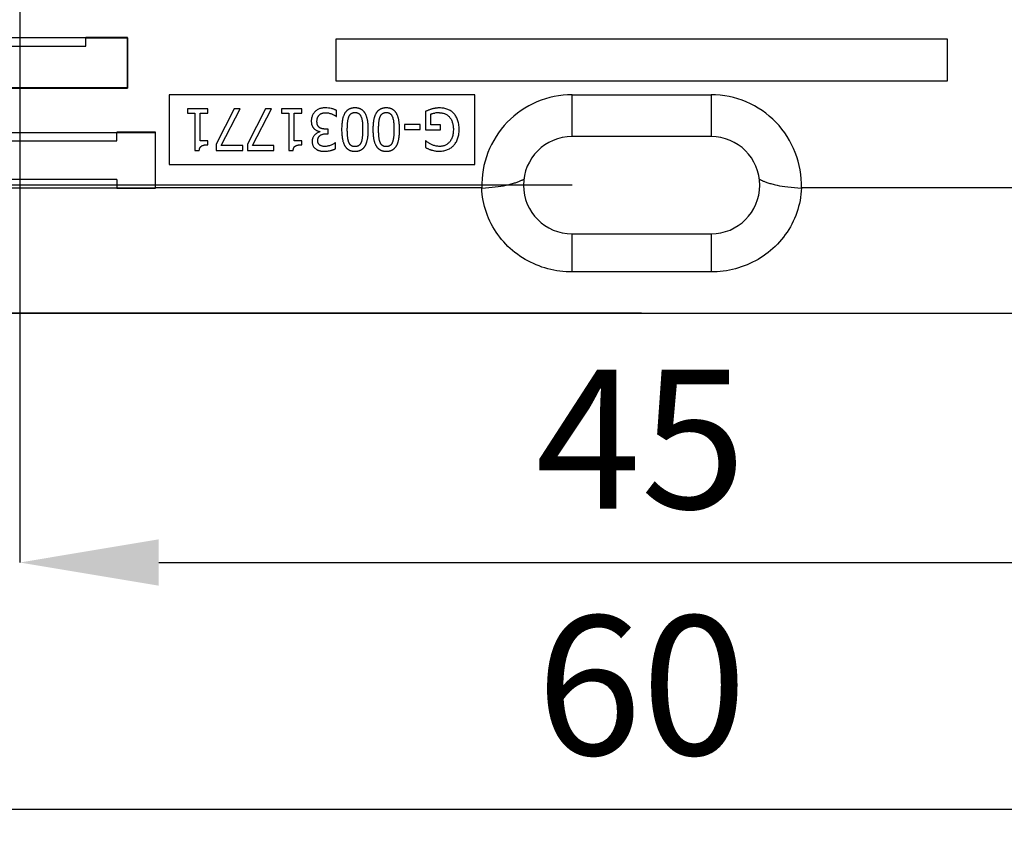
# Model space of a CAD drawing. Units: millimetres. Extents: x 26 to 796, y -98 to 200.
# Drawn here: x 514 to 550, y -29 to 0 of the extents above; entities that cross this region are included whole.
import ezdxf

# ---------------------------------------------------------------- set-up
doc = ezdxf.new("R2010")
doc.units = ezdxf.units.MM
doc.layers.add('A0013210_BL3', color=7, linetype='Continuous')
doc.layers.add('Dim', color=4, linetype='Continuous')
doc.styles.get("Standard").update_dxf_attribs({"font": 'arial.ttf'})
doc.dimstyles.new('1-2', dxfattribs={"dimscale": 2, "dimtxt": 2.5, "dimasz": 2.5, "dimexe": 0, "dimexo": 0, "dimtad": 1, "dimdec": 1, "dimtxsty": 'Standard', "dimcen": 2.5, "dimclre": 256, "dimclrt": 256, "dimadec": 0, "dimazin": 0, "dimtfac": 1, "dimtdec": 1, "dimtmove": 0, "dimatfit": 3, "dimfxl": 0, "dimlwd": -1, "dimlwe": -1, "dimarcsym": 0})

# ---------------------------------------------------------------- blocks, each defined once
blk = doc.blocks.new('*D23')
at = {"layer": 'Defpoints', "color": 0, "transparency": 16777216}
for p in [(536.714, 58.655), (482.423, -10.545), (536.714, -10.545)]:
    blk.add_point(p, dxfattribs=at)
at = {"layer": 'Dim', "transparency": 16777216}
for p, q in [((536.714, 58.655), (482.423, 58.655)), ((536.714, -10.545), (482.423, -10.545))]:
    blk.add_line(p, q, dxfattribs=at)
at = {"layer": 'Dim', "color": 0, "transparency": 16777216}
blk.add_line((482.423, 53.655), (482.423, -5.545), dxfattribs=at)
for points in [[(481.59, 53.655), (483.257, 53.655), (482.423, 58.655)], [(481.59, -5.545), (483.257, -5.545), (482.423, -10.545)]]:
    blk.add_solid(points, dxfattribs=at)
at = {"layer": 'Dim', "transparency": 16777216, "insert": (478.62, 24.055), "char_height": 5, "attachment_point": 5, "rotation": 90}
blk.add_mtext('69', dxfattribs=at)
blk = doc.blocks.new('*D25')
at = {"layer": 'Defpoints', "color": 0, "transparency": 16777216}
for p in [(534.214, 54.055), (499.298, -5.945), (534.214, -5.945)]:
    blk.add_point(p, dxfattribs=at)
at = {"layer": 'Dim', "transparency": 16777216}
for p, q in [((534.214, 54.055), (499.298, 54.055)), ((534.214, -5.945), (499.298, -5.945))]:
    blk.add_line(p, q, dxfattribs=at)
at = {"layer": 'Dim', "color": 0, "transparency": 16777216}
blk.add_line((499.298, 49.055), (499.298, -0.945), dxfattribs=at)
for points in [[(498.465, 49.055), (500.132, 49.055), (499.298, 54.055)], [(498.465, -0.945), (500.132, -0.945), (499.298, -5.945)]]:
    blk.add_solid(points, dxfattribs=at)
at = {"layer": 'Dim', "transparency": 16777216, "insert": (495.495, 24.055), "char_height": 5, "attachment_point": 5, "rotation": 90}
blk.add_mtext('60', dxfattribs=at)
blk = doc.blocks.new('*D34')
at = {"layer": 'Defpoints', "color": 0, "transparency": 16777216}
for p in [(506.733, 24.055), (566.694, 24.055), (566.694, -28.385)]:
    blk.add_point(p, dxfattribs=at)
at = {"layer": 'Dim', "transparency": 16777216}
for p, q in [((506.733, 24.055), (506.733, -28.385)), ((566.694, 24.055), (566.694, -28.385))]:
    blk.add_line(p, q, dxfattribs=at)
at = {"layer": 'Dim', "color": 0, "transparency": 16777216}
blk.add_line((511.733, -28.385), (561.694, -28.385), dxfattribs=at)
for points in [[(511.733, -27.552), (511.733, -29.219), (506.733, -28.385)], [(561.694, -27.552), (561.694, -29.219), (566.694, -28.385)]]:
    blk.add_solid(points, dxfattribs=at)
at = {"layer": 'Dim', "transparency": 16777216, "insert": (536.714, -24.582), "char_height": 5, "attachment_point": 5}
blk.add_mtext('60', dxfattribs=at)
blk = doc.blocks.new('*D36')
at = {"layer": 'Defpoints', "color": 0, "transparency": 16777216}
for p in [(559.032, 20.922), (514.339, 20.813), (559.032, -19.516)]:
    blk.add_point(p, dxfattribs=at)
at = {"layer": 'Dim', "transparency": 16777216}
for p, q in [((559.032, 20.922), (559.032, -19.516)), ((514.339, 20.813), (514.339, -19.516))]:
    blk.add_line(p, q, dxfattribs=at)
at = {"layer": 'Dim', "color": 0, "transparency": 16777216}
blk.add_line((519.339, -19.516), (554.032, -19.516), dxfattribs=at)
for points in [[(519.339, -18.682), (519.339, -20.349), (514.339, -19.516)], [(554.032, -18.682), (554.032, -20.349), (559.032, -19.516)]]:
    blk.add_solid(points, dxfattribs=at)
at = {"layer": 'Dim', "transparency": 16777216, "insert": (536.685, -15.723), "char_height": 5, "attachment_point": 5}
blk.add_mtext('45', dxfattribs=at)

msp = doc.modelspace()

# ---------------------------------------------------------------- linework, layer by layer
at = {"layer": 'A0013210_BL3', "color": 7, "linetype": 'Continuous'}
for p, q in [((516.714, -0.645), (511.714, -0.645)), ((518.22, -0.639), (516.714, -0.639)), ((516.714, -0.945), (516.714, -0.639)), ((516.714, -0.648), (518.214, -0.648)), ((518.214, -0.645), (518.22, -0.639)), ((518.214, -0.645), (518.214, -2.445)), ((518.22, -2.451), (518.22, -0.639)), ((547.714, -0.695), (525.714, -0.695)), ((525.714, -0.695), (525.714, -2.195)), ((547.714, -2.195), (547.714, -0.695)), ((511.714, -0.945), (516.714, -0.945)), ((510.207, -2.451), (518.22, -2.451)), ((518.214, -2.445), (510.214, -2.445)), ((518.214, -2.445), (518.22, -2.451)), ((525.714, -2.195), (547.714, -2.195)), ((530.714, -2.695), (519.714, -2.695)), ((519.714, -2.695), (519.714, -5.195)), ((530.714, -5.195), (530.714, -2.695)), ((534.214, -2.695), (539.214, -2.695)), ((534.214, -4.195), (534.214, -2.695)), ((539.214, -2.695), (539.214, -4.195)), ((521.109, -3.195), (520.377, -3.195)), ((520.377, -3.195), (520.377, -3.349)), ((520.377, -3.349), (520.644, -3.349)), ((520.644, -3.349), (520.644, -4.7)), ((520.837, -3.349), (521.109, -3.349)), ((520.837, -4.354), (520.837, -3.349)), ((521.109, -3.349), (521.109, -3.195)), ((522.06, -3.195), (521.411, -4.47)), ((521.588, -4.519), (522.274, -3.195)), ((522.274, -3.195), (522.06, -3.195)), ((523.185, -3.195), (522.536, -4.47)), ((522.714, -4.519), (523.399, -3.195)), ((523.399, -3.195), (523.185, -3.195)), ((524.486, -3.195), (523.754, -3.195)), ((523.754, -3.195), (523.754, -3.349)), ((523.754, -3.349), (524.02, -3.349)), ((524.02, -3.349), (524.02, -4.7)), ((524.214, -3.349), (524.486, -3.349)), ((524.214, -4.354), (524.214, -3.349)), ((524.486, -3.349), (524.486, -3.195)), ((525.727, -3.469), (525.742, -3.469)), ((525.742, -3.469), (525.742, -3.256)), ((528.937, -3.295), (528.937, -3.95)), ((529.134, -3.775), (529.134, -3.387)), ((528.748, -3.761), (528.18, -3.761)), ((528.18, -3.761), (528.18, -3.943)), ((528.748, -3.943), (528.748, -3.761)), ((529.482, -3.775), (529.134, -3.775)), ((529.482, -3.95), (529.482, -3.775)), ((511.464, -4.045), (519.214, -4.045)), ((519.224, -4.035), (517.839, -4.035)), ((517.839, -4.345), (517.839, -4.035)), ((519.214, -4.045), (519.224, -4.035)), ((519.214, -4.045), (519.214, -6.045)), ((519.224, -6.045), (519.224, -4.035)), ((525.136, -4.015), (525.136, -4.029)), ((525.435, -3.926), (525.35, -3.926)), ((525.369, -4.092), (525.435, -4.092)), ((525.435, -4.092), (525.435, -3.926)), ((528.18, -3.943), (528.748, -3.943)), ((528.937, -3.95), (529.482, -3.95)), ((539.214, -4.195), (534.214, -4.195)), ((512.839, -4.345), (517.839, -4.345)), ((521.109, -4.354), (520.837, -4.354)), ((521.109, -4.491), (521.109, -4.354)), ((521.411, -4.47), (521.411, -4.695)), ((522.362, -4.519), (521.588, -4.519)), ((522.362, -4.695), (522.362, -4.519)), ((522.536, -4.47), (522.536, -4.695)), ((523.488, -4.519), (522.714, -4.519)), ((523.488, -4.695), (523.488, -4.519)), ((524.486, -4.354), (524.214, -4.354)), ((524.486, -4.491), (524.486, -4.354)), ((525.7, -4.422), (525.688, -4.422)), ((525.7, -4.635), (525.7, -4.422)), ((528.961, -4.353), (528.943, -4.353)), ((528.943, -4.353), (528.943, -4.593)), ((520.644, -4.7), (520.799, -4.7)), ((521.411, -4.695), (522.362, -4.695)), ((522.536, -4.695), (523.488, -4.695)), ((524.02, -4.7), (524.176, -4.7)), ((519.714, -5.195), (530.714, -5.195)), ((517.839, -5.745), (512.839, -5.745)), ((517.839, -5.745), (517.839, -6.056)), ((511.464, -6.045), (519.214, -6.045)), ((517.839, -6.056), (519.224, -6.056)), ((519.214, -6.045), (519.224, -6.056)), ((530.965, -6.045), (519.224, -6.045)), ((519.224, -6.056), (519.224, -6.045)), ((554.203, -6.045), (542.462, -6.045)), ((534.214, -7.695), (539.214, -7.695)), ((534.214, -9.066), (534.214, -7.695)), ((539.214, -7.695), (539.214, -9.066)), ((539.214, -9.066), (534.214, -9.066)), ((510.214, -10.545), (563.214, -10.545))]:
    msp.add_line(p, q, dxfattribs=at)
for points in [[(525.332, -3.164), (525.296, -3.165), (525.261, -3.167), (525.229, -3.171), (525.198, -3.177), (525.169, -3.184), (525.142, -3.192), (525.115, -3.202), (525.088, -3.213), (525.063, -3.226), (525.04, -3.239), (525.018, -3.254), (524.998, -3.269), (524.98, -3.286), (524.963, -3.302)], [(526.401, -3.164), (526.384, -3.164), (526.368, -3.165), (526.353, -3.166), (526.339, -3.167), (526.324, -3.169), (526.311, -3.171), (526.297, -3.173), (526.285, -3.176), (526.272, -3.179), (526.26, -3.182), (526.249, -3.186), (526.237, -3.19), (526.226, -3.194), (526.215, -3.198), (526.205, -3.203), (526.195, -3.208), (526.185, -3.213), (526.175, -3.218), (526.165, -3.224), (526.156, -3.23), (526.147, -3.236), (526.138, -3.243), (526.129, -3.249), (526.121, -3.256), (526.112, -3.264), (526.104, -3.272), (526.096, -3.28), (526.088, -3.288), (526.08, -3.297), (526.072, -3.306), (526.064, -3.316), (526.057, -3.326), (526.05, -3.336), (526.042, -3.347), (526.035, -3.359), (526.028, -3.371), (526.021, -3.384), (526.014, -3.397), (526.008, -3.412), (526.001, -3.426), (525.995, -3.442), (525.988, -3.459), (525.982, -3.477), (525.976, -3.496), (525.97, -3.516), (525.964, -3.538), (525.958, -3.56), (525.953, -3.585), (525.948, -3.611), (525.943, -3.639), (525.939, -3.669), (525.935, -3.701), (525.931, -3.735), (525.928, -3.771), (525.925, -3.81), (525.923, -3.852), (525.922, -3.897), (525.922, -3.945)], [(526.881, -3.944), (526.88, -3.897), (526.879, -3.853), (526.877, -3.811), (526.874, -3.772), (526.871, -3.736), (526.868, -3.702), (526.863, -3.67), (526.859, -3.64), (526.854, -3.612), (526.849, -3.586), (526.844, -3.562), (526.838, -3.538), (526.832, -3.517), (526.826, -3.497), (526.82, -3.478), (526.814, -3.46), (526.807, -3.443), (526.801, -3.427), (526.794, -3.412), (526.787, -3.397), (526.78, -3.384), (526.773, -3.371), (526.766, -3.359), (526.759, -3.347), (526.752, -3.336), (526.744, -3.325), (526.737, -3.315), (526.729, -3.306), (526.721, -3.296), (526.713, -3.288), (526.705, -3.279), (526.697, -3.271), (526.689, -3.264), (526.681, -3.256), (526.672, -3.249), (526.663, -3.242), (526.655, -3.236), (526.645, -3.23), (526.636, -3.224), (526.627, -3.218), (526.617, -3.213), (526.607, -3.208), (526.597, -3.203), (526.586, -3.198), (526.576, -3.194), (526.565, -3.19), (526.553, -3.186), (526.542, -3.182), (526.529, -3.179), (526.517, -3.176), (526.504, -3.173), (526.491, -3.171), (526.477, -3.169), (526.463, -3.167), (526.448, -3.166), (526.433, -3.165), (526.417, -3.164), (526.401, -3.164)], [(527.526, -3.164), (527.51, -3.164), (527.494, -3.165), (527.479, -3.166), (527.464, -3.167), (527.45, -3.169), (527.436, -3.171), (527.423, -3.173), (527.41, -3.176), (527.398, -3.179), (527.386, -3.182), (527.374, -3.186), (527.363, -3.19), (527.352, -3.194), (527.341, -3.198), (527.331, -3.203), (527.32, -3.208), (527.31, -3.213), (527.301, -3.218), (527.291, -3.224), (527.282, -3.23), (527.273, -3.236), (527.264, -3.243), (527.255, -3.249), (527.246, -3.256), (527.238, -3.264), (527.229, -3.272), (527.221, -3.28), (527.213, -3.288), (527.205, -3.297), (527.198, -3.306), (527.19, -3.316), (527.183, -3.326), (527.175, -3.336), (527.168, -3.347), (527.161, -3.359), (527.154, -3.371), (527.147, -3.384), (527.14, -3.397), (527.133, -3.412), (527.127, -3.426), (527.12, -3.442), (527.114, -3.459), (527.108, -3.477), (527.101, -3.496), (527.095, -3.516), (527.09, -3.538), (527.084, -3.56), (527.079, -3.585), (527.074, -3.611), (527.069, -3.639), (527.064, -3.669), (527.06, -3.701), (527.057, -3.735), (527.053, -3.771), (527.051, -3.81), (527.049, -3.852), (527.048, -3.897), (527.047, -3.945)], [(528.006, -3.944), (528.006, -3.897), (528.005, -3.853), (528.003, -3.811), (528, -3.772), (527.997, -3.736), (527.993, -3.702), (527.989, -3.67), (527.985, -3.64), (527.98, -3.612), (527.975, -3.586), (527.969, -3.562), (527.963, -3.538), (527.958, -3.517), (527.952, -3.497), (527.945, -3.478), (527.939, -3.46), (527.933, -3.443), (527.926, -3.427), (527.92, -3.412), (527.913, -3.397), (527.906, -3.384), (527.899, -3.371), (527.892, -3.359), (527.885, -3.347), (527.877, -3.336), (527.87, -3.325), (527.862, -3.315), (527.855, -3.306), (527.847, -3.296), (527.839, -3.288), (527.831, -3.279), (527.823, -3.271), (527.815, -3.264), (527.806, -3.256), (527.798, -3.249), (527.789, -3.242), (527.78, -3.236), (527.771, -3.23), (527.762, -3.224), (527.752, -3.218), (527.743, -3.213), (527.733, -3.208), (527.722, -3.203), (527.712, -3.198), (527.701, -3.194), (527.69, -3.19), (527.679, -3.186), (527.667, -3.182), (527.655, -3.179), (527.643, -3.176), (527.63, -3.173), (527.617, -3.171), (527.603, -3.169), (527.589, -3.167), (527.574, -3.166), (527.559, -3.165), (527.543, -3.164), (527.526, -3.164)], [(529.292, -3.177), (529.272, -3.181), (529.251, -3.186), (529.229, -3.191), (529.206, -3.197), (529.183, -3.203), (529.159, -3.21)], [(529.436, -3.166), (529.408, -3.166), (529.382, -3.167), (529.358, -3.169), (529.335, -3.171), (529.313, -3.174), (529.292, -3.177)], [(529.954, -3.362), (529.932, -3.341), (529.909, -3.32), (529.885, -3.3), (529.858, -3.282), (529.831, -3.264), (529.801, -3.248), (529.769, -3.232), (529.737, -3.218), (529.704, -3.207), (529.67, -3.196), (529.635, -3.188), (529.599, -3.18), (529.56, -3.174), (529.521, -3.17), (529.479, -3.167), (529.436, -3.166)], [(524.963, -3.302), (524.945, -3.321), (524.929, -3.341), (524.914, -3.361), (524.9, -3.383), (524.887, -3.406), (524.875, -3.429), (524.865, -3.453), (524.856, -3.478), (524.848, -3.503), (524.842, -3.529), (524.837, -3.556), (524.833, -3.583), (524.831, -3.611), (524.83, -3.64)], [(525.034, -3.655), (525.034, -3.64), (525.035, -3.625), (525.036, -3.612), (525.037, -3.6), (525.038, -3.588), (525.04, -3.577), (525.042, -3.567), (525.044, -3.557), (525.046, -3.548), (525.049, -3.54), (525.051, -3.531), (525.054, -3.523), (525.058, -3.515), (525.061, -3.507), (525.065, -3.498), (525.069, -3.49), (525.074, -3.481), (525.079, -3.472), (525.085, -3.463), (525.091, -3.455), (525.097, -3.446), (525.104, -3.437), (525.11, -3.429), (525.117, -3.421)], [(525.117, -3.421), (525.127, -3.411), (525.138, -3.401), (525.15, -3.392), (525.163, -3.383), (525.176, -3.376), (525.19, -3.369), (525.205, -3.362), (525.22, -3.357)], [(525.22, -3.357), (525.241, -3.351), (525.262, -3.346), (525.283, -3.342), (525.304, -3.34), (525.324, -3.338), (525.344, -3.338)], [(525.344, -3.338), (525.37, -3.338), (525.395, -3.34), (525.422, -3.343), (525.449, -3.348), (525.475, -3.354), (525.502, -3.361), (525.529, -3.37), (525.557, -3.38)], [(525.742, -3.256), (525.728, -3.25), (525.714, -3.243), (525.698, -3.236), (525.681, -3.23), (525.663, -3.223), (525.644, -3.216), (525.624, -3.21), (525.602, -3.204), (525.58, -3.197), (525.556, -3.191)], [(525.557, -3.38), (525.575, -3.387), (525.593, -3.395), (525.61, -3.403), (525.626, -3.41), (525.642, -3.418), (525.657, -3.426), (525.671, -3.433), (525.684, -3.441), (525.696, -3.448), (525.707, -3.455), (525.718, -3.462), (525.727, -3.469)], [(526.126, -3.945), (526.126, -3.907), (526.127, -3.87), (526.127, -3.836), (526.129, -3.804), (526.13, -3.774), (526.132, -3.745), (526.134, -3.719), (526.136, -3.693), (526.139, -3.669), (526.142, -3.647), (526.145, -3.626), (526.148, -3.606), (526.151, -3.588), (526.155, -3.571), (526.159, -3.554), (526.163, -3.539), (526.167, -3.525), (526.171, -3.512), (526.175, -3.5), (526.179, -3.488)], [(526.179, -3.488), (526.184, -3.478), (526.188, -3.468), (526.192, -3.458), (526.197, -3.45), (526.201, -3.441), (526.206, -3.433), (526.211, -3.426), (526.215, -3.419), (526.22, -3.413), (526.225, -3.407), (526.23, -3.401), (526.235, -3.395), (526.24, -3.39), (526.245, -3.385), (526.25, -3.38), (526.256, -3.376), (526.261, -3.372), (526.267, -3.368), (526.272, -3.364), (526.278, -3.36), (526.284, -3.357), (526.29, -3.354), (526.296, -3.351), (526.303, -3.348), (526.309, -3.345), (526.316, -3.343), (526.323, -3.341), (526.33, -3.339), (526.338, -3.337), (526.346, -3.335), (526.354, -3.334), (526.362, -3.333), (526.371, -3.332), (526.381, -3.331), (526.39, -3.33), (526.401, -3.33)], [(526.401, -3.33), (526.411, -3.33), (526.421, -3.331), (526.431, -3.332), (526.44, -3.333), (526.449, -3.334), (526.457, -3.335), (526.465, -3.337), (526.473, -3.339), (526.48, -3.341), (526.487, -3.343), (526.494, -3.346), (526.501, -3.348), (526.507, -3.351), (526.513, -3.354), (526.519, -3.357), (526.525, -3.361), (526.531, -3.364), (526.537, -3.368), (526.542, -3.372), (526.548, -3.377), (526.553, -3.381), (526.559, -3.386), (526.564, -3.391), (526.569, -3.396), (526.574, -3.402), (526.579, -3.408), (526.584, -3.414), (526.589, -3.421), (526.594, -3.428), (526.598, -3.436), (526.603, -3.444), (526.608, -3.452), (526.612, -3.461), (526.617, -3.471), (526.621, -3.481), (526.625, -3.492)], [(526.625, -3.492), (526.635, -3.518), (526.643, -3.547), (526.651, -3.577), (526.657, -3.61), (526.663, -3.644), (526.667, -3.68)], [(527.251, -3.945), (527.252, -3.907), (527.252, -3.87), (527.253, -3.836), (527.254, -3.804), (527.256, -3.774), (527.257, -3.745), (527.26, -3.719), (527.262, -3.693), (527.264, -3.669), (527.267, -3.647), (527.27, -3.626), (527.274, -3.606), (527.277, -3.588), (527.281, -3.571), (527.284, -3.554), (527.288, -3.539), (527.292, -3.525), (527.296, -3.512), (527.301, -3.5), (527.305, -3.488)], [(527.305, -3.488), (527.309, -3.478), (527.314, -3.468), (527.318, -3.458), (527.322, -3.45), (527.327, -3.441), (527.332, -3.433), (527.336, -3.426), (527.341, -3.419), (527.346, -3.413), (527.351, -3.407), (527.356, -3.401), (527.36, -3.395), (527.366, -3.39), (527.371, -3.385), (527.376, -3.38), (527.381, -3.376), (527.387, -3.372), (527.392, -3.368), (527.398, -3.364), (527.404, -3.36), (527.409, -3.357), (527.416, -3.354), (527.422, -3.351), (527.428, -3.348), (527.435, -3.345), (527.442, -3.343), (527.449, -3.341), (527.456, -3.339), (527.463, -3.337), (527.471, -3.335), (527.479, -3.334), (527.488, -3.333), (527.497, -3.332), (527.506, -3.331), (527.516, -3.33), (527.526, -3.33)], [(527.526, -3.33), (527.537, -3.33), (527.547, -3.331), (527.556, -3.332), (527.566, -3.333), (527.574, -3.334), (527.583, -3.335), (527.591, -3.337), (527.598, -3.339), (527.606, -3.341), (527.613, -3.343), (527.62, -3.346), (527.626, -3.348), (527.633, -3.351), (527.639, -3.354), (527.645, -3.357), (527.651, -3.361), (527.657, -3.364), (527.662, -3.368), (527.668, -3.372), (527.673, -3.377), (527.679, -3.381), (527.684, -3.386), (527.689, -3.391), (527.695, -3.396), (527.7, -3.402), (527.705, -3.408), (527.71, -3.414), (527.715, -3.421), (527.719, -3.428), (527.724, -3.436), (527.729, -3.444), (527.733, -3.452), (527.738, -3.461), (527.742, -3.471), (527.747, -3.481), (527.751, -3.492)], [(527.751, -3.492), (527.76, -3.518), (527.769, -3.547), (527.776, -3.577), (527.783, -3.61), (527.788, -3.644), (527.792, -3.68)], [(529.04, -3.252), (529.02, -3.26), (529.002, -3.267), (528.984, -3.275), (528.968, -3.282), (528.952, -3.288), (528.937, -3.295)], [(529.159, -3.21), (529.14, -3.215), (529.121, -3.222), (529.102, -3.228), (529.082, -3.236), (529.061, -3.243), (529.04, -3.252)], [(529.134, -3.387), (529.144, -3.383), (529.155, -3.379), (529.167, -3.375), (529.179, -3.371), (529.193, -3.368), (529.207, -3.364), (529.222, -3.36), (529.239, -3.357), (529.257, -3.354), (529.275, -3.351)], [(529.443, -3.339), (529.473, -3.34), (529.501, -3.342), (529.529, -3.345), (529.555, -3.35), (529.58, -3.356), (529.605, -3.363), (529.628, -3.371), (529.65, -3.38), (529.673, -3.391), (529.695, -3.404), (529.716, -3.417), (529.735, -3.431), (529.754, -3.447), (529.772, -3.463), (529.788, -3.48), (529.804, -3.498)], [(529.804, -3.498), (529.818, -3.515), (529.832, -3.533), (529.845, -3.554), (529.858, -3.576), (529.871, -3.599), (529.883, -3.625), (529.894, -3.654), (529.904, -3.683), (529.913, -3.711), (529.92, -3.739), (529.926, -3.769), (529.931, -3.801), (529.935, -3.836), (529.939, -3.872), (529.941, -3.911), (529.941, -3.953)], [(530.149, -3.947), (530.148, -3.893), (530.145, -3.842), (530.14, -3.794), (530.134, -3.749), (530.126, -3.707), (530.117, -3.667), (530.106, -3.63), (530.094, -3.594), (530.079, -3.556), (530.063, -3.52), (530.046, -3.488), (530.028, -3.458), (530.01, -3.431), (529.991, -3.406), (529.973, -3.383), (529.954, -3.362)], [(524.83, -3.64), (524.83, -3.657), (524.831, -3.672), (524.832, -3.686), (524.833, -3.7), (524.834, -3.713), (524.836, -3.725), (524.838, -3.737), (524.841, -3.748), (524.843, -3.758), (524.846, -3.769), (524.849, -3.779), (524.853, -3.789), (524.856, -3.799), (524.86, -3.809), (524.864, -3.818), (524.869, -3.827), (524.873, -3.836), (524.878, -3.845), (524.883, -3.854), (524.888, -3.862), (524.894, -3.87), (524.899, -3.878), (524.905, -3.885), (524.911, -3.892), (524.916, -3.899), (524.922, -3.905), (524.928, -3.912), (524.935, -3.917)], [(525.124, -3.872), (525.118, -3.868), (525.113, -3.864), (525.108, -3.859), (525.102, -3.854), (525.098, -3.85), (525.093, -3.844), (525.088, -3.839), (525.084, -3.834), (525.08, -3.828), (525.076, -3.822), (525.072, -3.816), (525.068, -3.81), (525.065, -3.803), (525.061, -3.796), (525.058, -3.789), (525.055, -3.782), (525.052, -3.774), (525.049, -3.766), (525.047, -3.757), (525.044, -3.748), (525.042, -3.739), (525.04, -3.729), (525.039, -3.719), (525.037, -3.708), (525.036, -3.696), (525.035, -3.683), (525.034, -3.669), (525.034, -3.655)], [(525.35, -3.926), (525.332, -3.926), (525.315, -3.925), (525.299, -3.924), (525.284, -3.923), (525.27, -3.922), (525.256, -3.92), (525.244, -3.918), (525.232, -3.916), (525.221, -3.914), (525.211, -3.911), (525.202, -3.909), (525.193, -3.906), (525.185, -3.903), (525.177, -3.9), (525.17, -3.897), (525.162, -3.894), (525.156, -3.891), (525.149, -3.888), (525.142, -3.884), (525.136, -3.88), (525.13, -3.876), (525.124, -3.872)], [(526.667, -3.68), (526.67, -3.72), (526.672, -3.762), (526.674, -3.805), (526.676, -3.849), (526.676, -3.896), (526.676, -3.944)], [(527.792, -3.68), (527.796, -3.72), (527.798, -3.762), (527.8, -3.805), (527.801, -3.849), (527.802, -3.896), (527.802, -3.944)], [(524.941, -4.147), (524.928, -4.163), (524.916, -4.179), (524.905, -4.196), (524.895, -4.213), (524.887, -4.23), (524.88, -4.248), (524.873, -4.267), (524.868, -4.285), (524.864, -4.305), (524.861, -4.324), (524.86, -4.344), (524.859, -4.365)], [(524.935, -3.917), (524.951, -3.932), (524.967, -3.945), (524.984, -3.956), (525.001, -3.967), (525.018, -3.975), (525.035, -3.983)], [(525.136, -4.029), (525.118, -4.034), (525.1, -4.039), (525.082, -4.045), (525.065, -4.053), (525.048, -4.061), (525.031, -4.07), (525.015, -4.08), (525, -4.092), (524.984, -4.104), (524.969, -4.117), (524.955, -4.132), (524.941, -4.147)], [(525.035, -3.983), (525.053, -3.99), (525.071, -3.997), (525.088, -4.002), (525.105, -4.007), (525.121, -4.011), (525.136, -4.015)], [(525.063, -4.344), (525.064, -4.326), (525.065, -4.308), (525.068, -4.292), (525.071, -4.276), (525.075, -4.261), (525.08, -4.247), (525.086, -4.234), (525.092, -4.22), (525.1, -4.208), (525.109, -4.196), (525.118, -4.185), (525.127, -4.175), (525.138, -4.166), (525.149, -4.157)], [(525.149, -4.157), (525.161, -4.148), (525.175, -4.139), (525.19, -4.131), (525.206, -4.123), (525.224, -4.116), (525.242, -4.11), (525.26, -4.105), (525.279, -4.101), (525.299, -4.097), (525.321, -4.095), (525.344, -4.093), (525.369, -4.092)], [(525.922, -3.945), (525.922, -3.992), (525.923, -4.036), (525.925, -4.077), (525.928, -4.115), (525.931, -4.151), (525.935, -4.185), (525.939, -4.217), (525.943, -4.247), (525.948, -4.275), (525.953, -4.301), (525.959, -4.326), (525.964, -4.349), (525.97, -4.371), (525.976, -4.391), (525.983, -4.41), (525.989, -4.428), (525.995, -4.445), (526.002, -4.461), (526.009, -4.477), (526.016, -4.491), (526.023, -4.505), (526.03, -4.518), (526.037, -4.53), (526.044, -4.542), (526.052, -4.553), (526.059, -4.564), (526.067, -4.574), (526.074, -4.584), (526.082, -4.593), (526.09, -4.602), (526.098, -4.61), (526.106, -4.618), (526.114, -4.626), (526.123, -4.634), (526.131, -4.641), (526.14, -4.647), (526.149, -4.654), (526.158, -4.66), (526.167, -4.666), (526.177, -4.672), (526.186, -4.677), (526.196, -4.682), (526.206, -4.687), (526.217, -4.692), (526.227, -4.696), (526.238, -4.7), (526.25, -4.704), (526.261, -4.707), (526.273, -4.711), (526.285, -4.714), (526.298, -4.716), (526.311, -4.719), (526.325, -4.721), (526.339, -4.722), (526.353, -4.724), (526.369, -4.725), (526.384, -4.726), (526.401, -4.726)], [(526.181, -4.404), (526.176, -4.392), (526.172, -4.38), (526.168, -4.367), (526.163, -4.352), (526.159, -4.337), (526.156, -4.321), (526.152, -4.303), (526.148, -4.285), (526.145, -4.265), (526.142, -4.244), (526.139, -4.221), (526.136, -4.198), (526.134, -4.172), (526.132, -4.145), (526.13, -4.117), (526.129, -4.086), (526.127, -4.054), (526.127, -4.02), (526.126, -3.984), (526.126, -3.945)], [(526.401, -4.726), (526.417, -4.726), (526.433, -4.725), (526.448, -4.724), (526.463, -4.722), (526.478, -4.721), (526.491, -4.719), (526.505, -4.716), (526.518, -4.713), (526.53, -4.71), (526.542, -4.707), (526.554, -4.704), (526.565, -4.7), (526.577, -4.696), (526.587, -4.691), (526.598, -4.687), (526.608, -4.682), (526.618, -4.677), (526.628, -4.671), (526.638, -4.665), (526.647, -4.66), (526.656, -4.653), (526.665, -4.647), (526.674, -4.64), (526.682, -4.633), (526.691, -4.625), (526.699, -4.618), (526.707, -4.61), (526.715, -4.601), (526.723, -4.592), (526.731, -4.583), (526.739, -4.574), (526.746, -4.564), (526.753, -4.553), (526.761, -4.542), (526.768, -4.531), (526.775, -4.519), (526.782, -4.506), (526.788, -4.493), (526.795, -4.479), (526.802, -4.464), (526.808, -4.448), (526.814, -4.432), (526.821, -4.414), (526.827, -4.395), (526.833, -4.375), (526.838, -4.353), (526.844, -4.331), (526.849, -4.306), (526.854, -4.28), (526.859, -4.252), (526.864, -4.222), (526.868, -4.19), (526.871, -4.156), (526.874, -4.119), (526.877, -4.08), (526.879, -4.038), (526.88, -3.992), (526.881, -3.944)], [(526.676, -3.944), (526.676, -3.979), (526.676, -4.013), (526.675, -4.044), (526.674, -4.074), (526.673, -4.102), (526.672, -4.129), (526.67, -4.155), (526.668, -4.179), (526.666, -4.201), (526.664, -4.223), (526.661, -4.243), (526.659, -4.262), (526.656, -4.28), (526.653, -4.298), (526.65, -4.314), (526.646, -4.329), (526.643, -4.343), (526.639, -4.356), (526.636, -4.369), (526.632, -4.38), (526.628, -4.391), (526.624, -4.401)], [(527.047, -3.945), (527.048, -3.992), (527.049, -4.036), (527.051, -4.077), (527.053, -4.115), (527.057, -4.151), (527.06, -4.185), (527.064, -4.217), (527.069, -4.247), (527.074, -4.275), (527.079, -4.301), (527.084, -4.326), (527.09, -4.349), (527.096, -4.371), (527.102, -4.391), (527.108, -4.41), (527.115, -4.428), (527.121, -4.445), (527.128, -4.461), (527.134, -4.477), (527.141, -4.491), (527.148, -4.505), (527.155, -4.518), (527.162, -4.53), (527.17, -4.542), (527.177, -4.553), (527.185, -4.564), (527.192, -4.574), (527.2, -4.584), (527.208, -4.593), (527.215, -4.602), (527.223, -4.61), (527.232, -4.618), (527.24, -4.626), (527.248, -4.634), (527.257, -4.641), (527.266, -4.647), (527.274, -4.654), (527.284, -4.66), (527.293, -4.666), (527.302, -4.672), (527.312, -4.677), (527.322, -4.682), (527.332, -4.687), (527.342, -4.692), (527.353, -4.696), (527.364, -4.7), (527.375, -4.704), (527.387, -4.707), (527.399, -4.711), (527.411, -4.714), (527.424, -4.716), (527.437, -4.719), (527.45, -4.721), (527.465, -4.722), (527.479, -4.724), (527.494, -4.725), (527.51, -4.726), (527.526, -4.726)], [(527.306, -4.404), (527.302, -4.392), (527.297, -4.38), (527.293, -4.367), (527.289, -4.352), (527.285, -4.337), (527.281, -4.321), (527.277, -4.303), (527.274, -4.285), (527.271, -4.265), (527.267, -4.244), (527.265, -4.221), (527.262, -4.198), (527.26, -4.172), (527.257, -4.145), (527.256, -4.117), (527.254, -4.086), (527.253, -4.054), (527.252, -4.02), (527.252, -3.984), (527.251, -3.945)], [(527.526, -4.726), (527.543, -4.726), (527.559, -4.725), (527.574, -4.724), (527.589, -4.722), (527.603, -4.721), (527.617, -4.719), (527.63, -4.716), (527.643, -4.713), (527.656, -4.71), (527.668, -4.707), (527.68, -4.704), (527.691, -4.7), (527.702, -4.696), (527.713, -4.691), (527.724, -4.687), (527.734, -4.682), (527.744, -4.677), (527.754, -4.671), (527.763, -4.665), (527.773, -4.66), (527.782, -4.653), (527.791, -4.647), (527.799, -4.64), (527.808, -4.633), (527.817, -4.625), (527.825, -4.618), (527.833, -4.61), (527.841, -4.601), (527.849, -4.592), (527.857, -4.583), (527.864, -4.574), (527.872, -4.564), (527.879, -4.553), (527.886, -4.542), (527.893, -4.531), (527.9, -4.519), (527.907, -4.506), (527.914, -4.493), (527.921, -4.479), (527.927, -4.464), (527.934, -4.448), (527.94, -4.432), (527.946, -4.414), (527.952, -4.395), (527.958, -4.375), (527.964, -4.353), (527.969, -4.331), (527.975, -4.306), (527.98, -4.28), (527.985, -4.252), (527.989, -4.222), (527.993, -4.19), (527.997, -4.156), (528, -4.119), (528.003, -4.08), (528.005, -4.038), (528.006, -3.992), (528.006, -3.944)], [(527.802, -3.944), (527.802, -3.979), (527.802, -4.013), (527.801, -4.044), (527.8, -4.074), (527.799, -4.102), (527.797, -4.129), (527.796, -4.155), (527.794, -4.179), (527.792, -4.201), (527.79, -4.223), (527.787, -4.243), (527.784, -4.262), (527.781, -4.28), (527.778, -4.298), (527.775, -4.314), (527.772, -4.329), (527.768, -4.343), (527.765, -4.356), (527.761, -4.369), (527.757, -4.38), (527.754, -4.391), (527.75, -4.401)], [(529.941, -3.953), (529.94, -4), (529.937, -4.045), (529.932, -4.087), (529.926, -4.126), (529.918, -4.163), (529.908, -4.197), (529.897, -4.228), (529.885, -4.258), (529.871, -4.288), (529.856, -4.317), (529.839, -4.344), (529.822, -4.369), (529.803, -4.392), (529.784, -4.413), (529.764, -4.433), (529.744, -4.451), (529.724, -4.467), (529.704, -4.481), (529.682, -4.494), (529.66, -4.505), (529.638, -4.516), (529.615, -4.524), (529.591, -4.532), (529.567, -4.538), (529.542, -4.543), (529.515, -4.546), (529.487, -4.549), (529.458, -4.549)], [(529.952, -4.517), (529.973, -4.494), (529.993, -4.469), (530.012, -4.442), (530.031, -4.413), (530.049, -4.383), (530.065, -4.35), (530.081, -4.315), (530.096, -4.278), (530.108, -4.243), (530.118, -4.207), (530.127, -4.169), (530.135, -4.129), (530.141, -4.087), (530.146, -4.042), (530.148, -3.996), (530.149, -3.947)], [(520.799, -4.7), (520.8, -4.688), (520.802, -4.677), (520.803, -4.666), (520.805, -4.657), (520.807, -4.647), (520.81, -4.639), (520.812, -4.631), (520.814, -4.623), (520.817, -4.616), (520.82, -4.609), (520.823, -4.602), (520.826, -4.596), (520.829, -4.591), (520.832, -4.585), (520.835, -4.58), (520.839, -4.575), (520.842, -4.57), (520.846, -4.566), (520.85, -4.561), (520.854, -4.557), (520.858, -4.553), (520.862, -4.55), (520.866, -4.546), (520.871, -4.542), (520.875, -4.539), (520.88, -4.536), (520.886, -4.533), (520.891, -4.529), (520.897, -4.526), (520.904, -4.523), (520.911, -4.52), (520.919, -4.517), (520.927, -4.515), (520.936, -4.512), (520.946, -4.509), (520.956, -4.506), (520.967, -4.504), (520.979, -4.502), (520.992, -4.499), (521.005, -4.497), (521.02, -4.496), (521.036, -4.494), (521.052, -4.493), (521.07, -4.492), (521.089, -4.491), (521.109, -4.491)], [(524.176, -4.7), (524.177, -4.688), (524.179, -4.677), (524.18, -4.666), (524.182, -4.657), (524.184, -4.647), (524.186, -4.639), (524.189, -4.631), (524.191, -4.623), (524.194, -4.616), (524.197, -4.609), (524.199, -4.602), (524.202, -4.596), (524.206, -4.591), (524.209, -4.585), (524.212, -4.58), (524.216, -4.575), (524.219, -4.57), (524.223, -4.566), (524.226, -4.561), (524.23, -4.557), (524.234, -4.553), (524.238, -4.55), (524.243, -4.546), (524.247, -4.542), (524.252, -4.539), (524.257, -4.536), (524.262, -4.533), (524.268, -4.529), (524.274, -4.526), (524.281, -4.523), (524.288, -4.52), (524.296, -4.517), (524.304, -4.515), (524.313, -4.512), (524.323, -4.509), (524.333, -4.506), (524.344, -4.504), (524.356, -4.502), (524.369, -4.499), (524.382, -4.497), (524.397, -4.496), (524.413, -4.494), (524.429, -4.493), (524.447, -4.492), (524.466, -4.491), (524.486, -4.491)], [(524.859, -4.365), (524.86, -4.388), (524.861, -4.411), (524.864, -4.432), (524.868, -4.453), (524.873, -4.472), (524.879, -4.491), (524.885, -4.509), (524.893, -4.526), (524.902, -4.543), (524.913, -4.56), (524.924, -4.575), (524.936, -4.59), (524.949, -4.604), (524.963, -4.618), (524.978, -4.63), (524.993, -4.642)], [(525.142, -4.507), (525.133, -4.5), (525.124, -4.492), (525.115, -4.484), (525.107, -4.474), (525.099, -4.464), (525.092, -4.453), (525.085, -4.442), (525.08, -4.43), (525.075, -4.418), (525.071, -4.405), (525.068, -4.391), (525.065, -4.376), (525.064, -4.361), (525.063, -4.344)], [(525.325, -4.553), (525.3, -4.552), (525.278, -4.551), (525.256, -4.548), (525.237, -4.545), (525.218, -4.541), (525.2, -4.535), (525.183, -4.529), (525.168, -4.522), (525.155, -4.515), (525.142, -4.507)], [(525.54, -4.506), (525.509, -4.517), (525.479, -4.527), (525.45, -4.535), (525.423, -4.542), (525.396, -4.547), (525.371, -4.551), (525.347, -4.553), (525.325, -4.553)], [(525.688, -4.422), (525.665, -4.437), (525.642, -4.452), (525.618, -4.467), (525.594, -4.48), (525.568, -4.493), (525.54, -4.506)], [(526.401, -4.559), (526.39, -4.559), (526.38, -4.559), (526.371, -4.558), (526.362, -4.557), (526.354, -4.556), (526.346, -4.554), (526.338, -4.553), (526.331, -4.551), (526.323, -4.549), (526.317, -4.547), (526.31, -4.544), (526.304, -4.542), (526.297, -4.539), (526.291, -4.536), (526.285, -4.533), (526.28, -4.53), (526.274, -4.527), (526.268, -4.523), (526.263, -4.519), (526.257, -4.515), (526.252, -4.51), (526.247, -4.506), (526.242, -4.501), (526.237, -4.496), (526.232, -4.491), (526.227, -4.485), (526.222, -4.479), (526.217, -4.472), (526.213, -4.466), (526.208, -4.458), (526.203, -4.451), (526.199, -4.443), (526.194, -4.434), (526.189, -4.424), (526.185, -4.414), (526.181, -4.404)], [(526.624, -4.401), (526.62, -4.412), (526.615, -4.422), (526.61, -4.432), (526.606, -4.441), (526.601, -4.449), (526.596, -4.457), (526.592, -4.464), (526.587, -4.471), (526.582, -4.477), (526.577, -4.484), (526.572, -4.489), (526.567, -4.495), (526.562, -4.5), (526.557, -4.505), (526.552, -4.51), (526.546, -4.514), (526.541, -4.518), (526.535, -4.522), (526.53, -4.526), (526.524, -4.529), (526.518, -4.533), (526.512, -4.536), (526.506, -4.539), (526.499, -4.542), (526.493, -4.544), (526.486, -4.547), (526.479, -4.549), (526.471, -4.551), (526.464, -4.553), (526.456, -4.554), (526.448, -4.556), (526.439, -4.557), (526.43, -4.558), (526.421, -4.559), (526.411, -4.559), (526.401, -4.559)], [(527.526, -4.559), (527.516, -4.559), (527.506, -4.559), (527.497, -4.558), (527.488, -4.557), (527.479, -4.556), (527.471, -4.554), (527.464, -4.553), (527.456, -4.551), (527.449, -4.549), (527.442, -4.547), (527.436, -4.544), (527.429, -4.542), (527.423, -4.539), (527.417, -4.536), (527.411, -4.533), (527.405, -4.53), (527.399, -4.527), (527.394, -4.523), (527.388, -4.519), (527.383, -4.515), (527.378, -4.51), (527.372, -4.506), (527.367, -4.501), (527.362, -4.496), (527.357, -4.491), (527.352, -4.485), (527.348, -4.479), (527.343, -4.472), (527.338, -4.466), (527.333, -4.458), (527.329, -4.451), (527.324, -4.443), (527.32, -4.434), (527.315, -4.424), (527.311, -4.414), (527.306, -4.404)], [(527.75, -4.401), (527.745, -4.412), (527.741, -4.422), (527.736, -4.432), (527.731, -4.441), (527.727, -4.449), (527.722, -4.457), (527.717, -4.464), (527.712, -4.471), (527.708, -4.477), (527.703, -4.484), (527.698, -4.489), (527.693, -4.495), (527.688, -4.5), (527.682, -4.505), (527.677, -4.51), (527.672, -4.514), (527.666, -4.518), (527.661, -4.522), (527.655, -4.526), (527.649, -4.529), (527.643, -4.533), (527.637, -4.536), (527.631, -4.539), (527.625, -4.542), (527.618, -4.544), (527.611, -4.547), (527.604, -4.549), (527.597, -4.551), (527.589, -4.553), (527.582, -4.554), (527.573, -4.556), (527.565, -4.557), (527.556, -4.558), (527.546, -4.559), (527.536, -4.559), (527.526, -4.559)], [(528.943, -4.593), (528.959, -4.601), (528.974, -4.608), (528.99, -4.616), (529.007, -4.624), (529.025, -4.631), (529.043, -4.639)], [(529.15, -4.479), (529.127, -4.468), (529.106, -4.457), (529.087, -4.447), (529.069, -4.436), (529.052, -4.426), (529.038, -4.415)], [(529.458, -4.549), (529.422, -4.549), (529.388, -4.546), (529.355, -4.542), (529.323, -4.537), (529.292, -4.53), (529.261, -4.522), (529.231, -4.512), (529.202, -4.502), (529.175, -4.491), (529.15, -4.479)], [(529.435, -4.722), (529.477, -4.721), (529.518, -4.718), (529.558, -4.714), (529.596, -4.707), (529.633, -4.699), (529.668, -4.689), (529.702, -4.678), (529.735, -4.666), (529.768, -4.651), (529.8, -4.634), (529.83, -4.617), (529.858, -4.599), (529.884, -4.58), (529.908, -4.559), (529.931, -4.538), (529.952, -4.517)], [(524.993, -4.642), (525.004, -4.649), (525.014, -4.656), (525.025, -4.663), (525.036, -4.669), (525.047, -4.674), (525.058, -4.68), (525.07, -4.685), (525.082, -4.69), (525.094, -4.695), (525.106, -4.699), (525.119, -4.703), (525.132, -4.707), (525.146, -4.71), (525.16, -4.713), (525.175, -4.716), (525.191, -4.719), (525.208, -4.721), (525.226, -4.723), (525.245, -4.725), (525.265, -4.726), (525.286, -4.727), (525.309, -4.727)], [(525.309, -4.727), (525.341, -4.726), (525.374, -4.724), (525.409, -4.72), (525.446, -4.715), (525.483, -4.707), (525.522, -4.698)], [(525.522, -4.698), (525.543, -4.693), (525.562, -4.688), (525.58, -4.682), (525.597, -4.677), (525.613, -4.672), (525.628, -4.666), (525.642, -4.661), (525.656, -4.656), (525.668, -4.65), (525.68, -4.645), (525.69, -4.64), (525.7, -4.635)], [(529.043, -4.639), (529.064, -4.648), (529.083, -4.656), (529.103, -4.663), (529.121, -4.67), (529.139, -4.676), (529.156, -4.681)], [(529.156, -4.681), (529.189, -4.69), (529.222, -4.699), (529.257, -4.706), (529.292, -4.712), (529.327, -4.716), (529.361, -4.719), (529.397, -4.721), (529.435, -4.722)], [(530.965, -6.046), (531.093, -6.039), (531.215, -6.031), (531.333, -6.021), (531.446, -6.009), (531.553, -5.995), (531.654, -5.98), (531.748, -5.963), (531.838, -5.945)], [(531.838, -5.945), (531.889, -5.934), (531.938, -5.923), (531.983, -5.911), (532.025, -5.9), (532.065, -5.888), (532.103, -5.877), (532.139, -5.866), (532.172, -5.855), (532.204, -5.844), (532.234, -5.833), (532.263, -5.822), (532.291, -5.812), (532.317, -5.801), (532.343, -5.79), (532.367, -5.78), (532.391, -5.769), (532.413, -5.759), (532.435, -5.749), (532.456, -5.738), (532.477, -5.728)], [(540.95, -5.73), (540.964, -5.737), (540.978, -5.745), (540.994, -5.753), (541.011, -5.761), (541.029, -5.769), (541.048, -5.777), (541.069, -5.786), (541.09, -5.795), (541.113, -5.805), (541.138, -5.815), (541.165, -5.825), (541.193, -5.835), (541.223, -5.846), (541.255, -5.857), (541.288, -5.868), (541.324, -5.879), (541.361, -5.89), (541.401, -5.901), (541.443, -5.912), (541.488, -5.923), (541.536, -5.934), (541.588, -5.945)], [(541.588, -5.945), (541.677, -5.963), (541.772, -5.98), (541.873, -5.995), (541.98, -6.009), (542.093, -6.021), (542.212, -6.031), (542.334, -6.039), (542.462, -6.046)], [(534.214, -9.066), (534.104, -9.064), (533.994, -9.059), (533.884, -9.05), (533.775, -9.037), (533.665, -9.021), (533.557, -9.002), (533.449, -8.978), (533.341, -8.952), (533.235, -8.921), (533.13, -8.888), (533.026, -8.85), (532.923, -8.81), (532.821, -8.766), (532.721, -8.718), (532.622, -8.667), (532.525, -8.613), (532.43, -8.555), (532.337, -8.494), (532.246, -8.43), (532.157, -8.363), (532.071, -8.293), (531.987, -8.22), (531.906, -8.144), (531.828, -8.065), (531.752, -7.983), (531.678, -7.899), (531.608, -7.812), (531.541, -7.722), (531.477, -7.63), (531.416, -7.535), (531.359, -7.438), (531.305, -7.339), (531.255, -7.238), (531.209, -7.136), (531.166, -7.032), (531.128, -6.926), (531.093, -6.819), (531.063, -6.711), (531.036, -6.602), (531.014, -6.492), (530.995, -6.381), (530.981, -6.269), (530.971, -6.158), (530.965, -6.045)], [(542.462, -6.045), (542.456, -6.158), (542.446, -6.27), (542.431, -6.382), (542.413, -6.493), (542.39, -6.603), (542.363, -6.713), (542.332, -6.821), (542.298, -6.928), (542.259, -7.034), (542.216, -7.138), (542.17, -7.241), (542.12, -7.342), (542.066, -7.441), (542.009, -7.537), (541.949, -7.632), (541.885, -7.724), (541.818, -7.813), (541.748, -7.9), (541.675, -7.984), (541.599, -8.065), (541.52, -8.144), (541.439, -8.22), (541.355, -8.293), (541.268, -8.364), (541.18, -8.431), (541.089, -8.495), (540.996, -8.555), (540.902, -8.612), (540.806, -8.666), (540.709, -8.717), (540.609, -8.764), (540.509, -8.808), (540.406, -8.848), (540.302, -8.886), (540.196, -8.919), (540.089, -8.95), (539.981, -8.977), (539.872, -9.001), (539.763, -9.021), (539.653, -9.037), (539.542, -9.05), (539.432, -9.059), (539.323, -9.064), (539.214, -9.066)]]:
    msp.add_lwpolyline(points, dxfattribs=at)
for centre, radius, start, end in [((534.214, -5.945), 3.25, 90, 181.7632), ((539.214, -5.945), 3.25, 358.2368, 90), ((525.332, -4.092), 0.928, 76.0588, 89.9978), ((529.443, -4.507), 1.168, 90.0162, 98.273), ((534.214, -5.945), 1.75, 90, 270), ((539.214, -5.945), 1.75, 270, 90), ((529.885, -3.291), 1.408, 228.9345, 232.9798)]:
    msp.add_arc(centre, radius, start, end, dxfattribs=at)

# ---------------------------------------------------------------- dimensions: what is measured, and where the dimension line sits
at = {"layer": 'Dim'}
dim = msp.add_linear_dim(base=(482.423, -10.545), p1=(536.714, 58.655), p2=(536.714, -10.545), angle=90, dimstyle='1-2', override={"dimdec": 0}, dxfattribs=at)
dim.commit()
dim.dimension.update_dxf_attribs({"geometry": '*D23', "text_midpoint": (482.423, 24.055), "dimtype": 160})
dim = msp.add_linear_dim(base=(499.298, -5.945), p1=(534.214, 54.055), p2=(534.214, -5.945), angle=90, dimstyle='1-2', dxfattribs=at)
dim.commit()
dim.dimension.update_dxf_attribs({"geometry": '*D25', "text_midpoint": (495.495, 24.055)})
dim = msp.add_linear_dim(base=(566.694, -28.385), p1=(506.733, 24.055), p2=(566.694, 24.055), dimstyle='1-2', dxfattribs=at)
dim.commit()
dim.dimension.update_dxf_attribs({"geometry": '*D34', "text_midpoint": (536.714, -24.582)})
dim = msp.add_linear_dim(base=(559.032, -19.516), p1=(514.339, 20.813), p2=(559.032, 20.922), dimstyle='1-2', override={"dimdec": 0}, dxfattribs=at)
dim.commit()
dim.dimension.update_dxf_attribs({"geometry": '*D36', "text_midpoint": (536.685, -15.723)})

doc.saveas('drawing.dxf')
